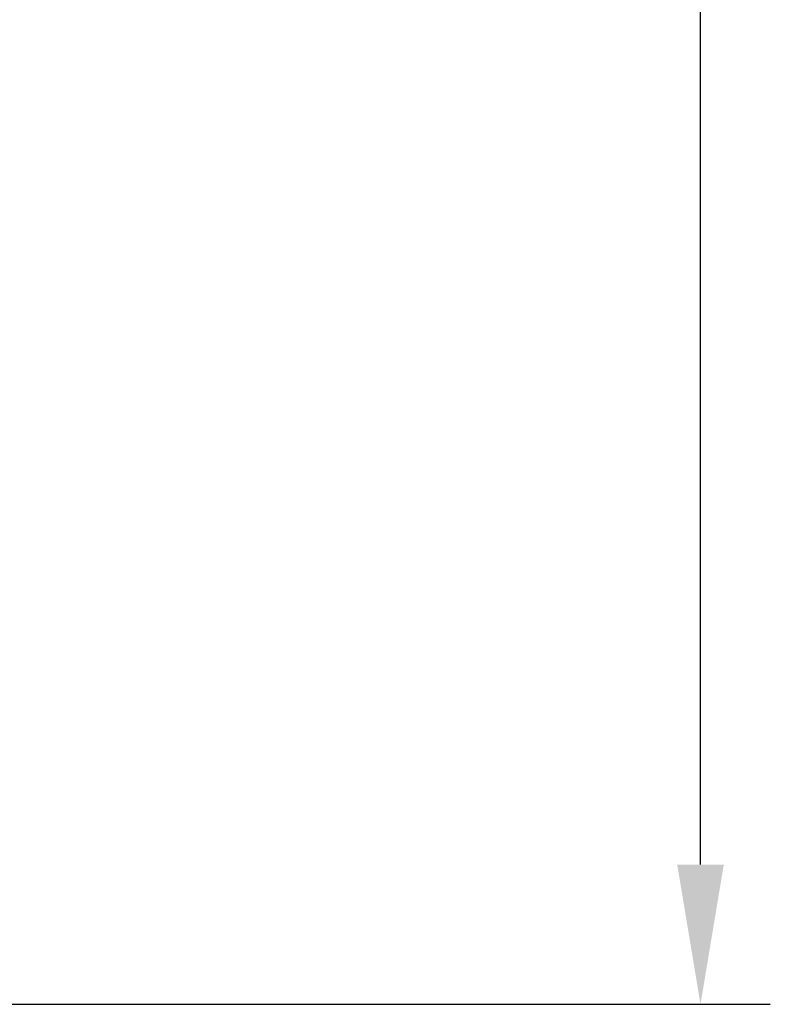
# Model space of a CAD drawing. Extents: x -35 to 177, y -12 to 123.
# Drawn here: x 161 to 177, y 23 to 44 of the extents above; entities that cross this region are included whole.
import ezdxf

# ---------------------------------------------------------------- set-up
doc = ezdxf.new("R2010")
doc.units = 0
doc.header["$LTSCALE"] = 4
doc.layers.get('0').update_dxf_attribs({"linetype": 'CONTINUOUS'})
doc.layers.get('DEFPOINTS').update_dxf_attribs({"linetype": 'CONTINUOUS'})
doc.layers.add('SAPA_MATT', color=1, linetype='CONTINUOUS')
doc.styles.add('ISO', font='txt')
doc.dimstyles.get("Standard").update_dxf_attribs({"dimtxt": 0.18, "dimasz": 0.18, "dimexe": 0.18, "dimexo": 0.0625, "dimgap": 0.09, "dimtad": 0, "dimtih": 1, "dimtoh": 1, "dimzin": 0, "dimcen": 0.09, "dimazin": 3, "dimtfac": 1, "dimtofl": 0, "dimtmove": 0, "dimatfit": 3})

# ---------------------------------------------------------------- blocks, each defined once
blk = doc.blocks.new('*U85')
at = {"layer": 'SAPA_MATT', "color": 2, "style": 'ISO'}
blk.add_text('86', height=3, rotation=90, dxfattribs=at).set_placement((174.2, 63.4))
blk = doc.blocks.new('*D81')
at = {"layer": 'DEFPOINTS', "color": 0}
for p in [(144.9, 108.5), (175.2, 108.5), (144.7, 22.5)]:
    blk.add_point(p, dxfattribs=at)
at = {"layer": 'SAPA_MATT'}
for p, q in [((146.4, 108.5), (176.7, 108.5)), ((175.2, 25.5), (175.2, 105.5)), ((146.2, 22.5), (176.7, 22.5))]:
    blk.add_line(p, q, dxfattribs=at)
for points in [[(174.7, 105.5), (175.7, 105.5), (175.2, 108.5)], [(174.7, 25.5), (175.7, 25.5), (175.2, 22.5)]]:
    blk.add_solid(points, dxfattribs=at)
blk.add_blockref('*U85', (0, 0))

msp = doc.modelspace()

# ---------------------------------------------------------------- dimensions: what is measured, and where the dimension line sits
at = {"layer": 'SAPA_MATT'}
dim = msp.add_linear_dim(base=(175.2, 108.5), p1=(144.7, 22.5), p2=(144.9, 108.5), angle=90, dimstyle='Standard', override={"dimscale": 1}, dxfattribs=at)
dim.commit()
dim.dimension.update_dxf_attribs({"geometry": '*D81', "text_midpoint": (172.7, 65.5)})

doc.saveas('drawing.dxf')
